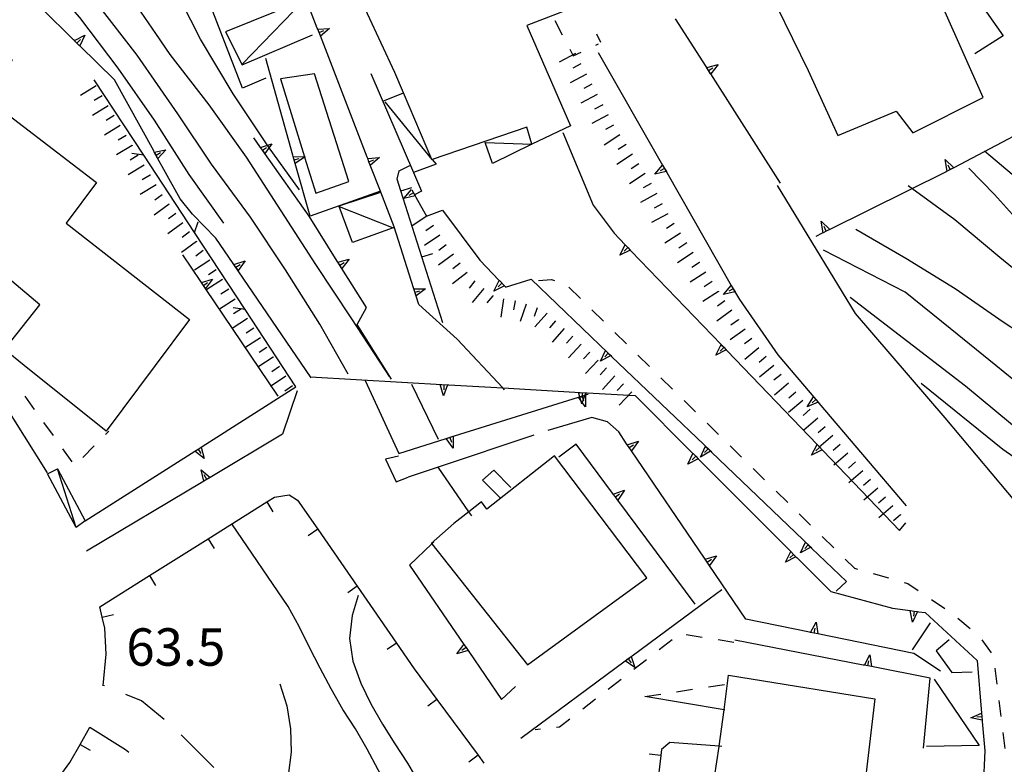
# Model space of a CAD drawing. Units: metres. Extents: x 480416 to 482399, y 4503073 to 4504597.
# Drawn here: x 481401 to 481487, y 4503456 to 4503521 of the extents above; entities that cross this region are included whole.
import ezdxf

# ---------------------------------------------------------------- set-up
doc = ezdxf.new("R2010")
doc.units = ezdxf.units.M
doc.header["$MEASUREMENT"] = 0
for name, color, linetype in [("'03 marciapiede - spartitraffico", 254, 'Continuous'), ("'03 muro di sostegno", 254, 'Continuous'), ("'03 tettoia - baracca", 254, 'Continuous'), ('03 muro di sostegno v', 254, 'Continuous'), ('careggiabile non asfaltata', 254, 'Continuous'), ('curva direttrice a 10 mt', 254, 'Continuous'), ('curva intermedia a 2 mt', 254, 'Continuous'), ('EDIFICIO', 250, 'Continuous'), ('GRADINI', 254, 'Continuous'), ('marciapiede - spartitraffico', 254, 'Continuous'), ('muro di sostegno', 254, 'Continuous'), ('muro di sostegno v', 254, 'Continuous'), ('muro divisorio', 254, 'Continuous'), ('muro divisorio v', 254, 'Continuous'), ('punto quotato a terra', 254, 'Continuous'), ('recinzione', 254, 'Continuous'), ('recinzione v', 254, 'Continuous'), ('scarpata fino a 2 mt', 254, 'Continuous'), ('scarpata fino a 2 mt v', 254, 'Continuous'), ('strada secondaria meno di 6 mt 3 classe', 254, 'Continuous'), ('tettoia - baracca', 254, 'Continuous'), ('vasca - pozzo - serbatoio', 254, 'Continuous')]:
    doc.layers.add(name, color=color, linetype=linetype)
doc.styles.add('txt', font='txt')

msp = doc.modelspace()

# ---------------------------------------------------------------- linework, layer by layer
at = {"layer": "'03 marciapiede - spartitraffico", "linetype": 'Continuous'}
msp.add_line((481451.428, 4503519.704), (481451.772, 4503518.97), dxfattribs=at)
at = {"layer": "'03 muro di sostegno"}
for p, q in [((481422.773, 4503515.858), (481420.748, 4503515.007)), ((481470.975, 4503502.425), (481470.428, 4503502.151))]:
    msp.add_line(p, q, dxfattribs=at)
at = {"layer": "'03 muro di sostegno", "flags": 128}
for points in [[(481420.748, 4503515.007), (481417.492, 4503523.461), (481417.372, 4503523.774), (481417.264, 4503524.054), (481417.225, 4503524.154)], [(481492.24, 4503513.277), (481482.386, 4503508.101), (481482.093, 4503507.947), (481481.824, 4503507.806), (481481.725, 4503507.754)], [(481481.725, 4503507.754), (481471.639, 4503502.753), (481471.348, 4503502.608), (481471.075, 4503502.474), (481470.975, 4503502.425)]]:
    msp.add_lwpolyline(points, dxfattribs=at)
at = {"layer": "'03 tettoia - baracca", "linetype": 'Continuous', "flags": 128}
for points in [[(481420.709, 4503517.077), (481426.092, 4503522.647), (481419.287, 4503519.874), (481420.733, 4503517.014), (481426.803, 4503519.616)], [(481480.695, 4503463.801), (481484.601, 4503458.051), (481480.023, 4503457.988)]]:
    msp.add_lwpolyline(points, dxfattribs=at)
at = {"layer": '03 muro di sostegno v'}
msp.add_line((481470.912, 4503503.479), (481471.647, 4503502.761), dxfattribs=at)
at = {"layer": '03 muro di sostegno v', "flags": 128}
for points in [[(481481.662, 4503508.808), (481482.386, 4503508.101), (481482.397, 4503508.09)], [(481481.826, 4503507.793), (481481.825, 4503507.8), (481481.824, 4503507.806), (481481.662, 4503508.808)], [(481482.1, 4503507.934), (481482.098, 4503507.937), (481482.093, 4503507.947), (481481.897, 4503508.332)], [(481482.389, 4503508.082), (481482.098, 4503507.937), (481481.825, 4503507.8)], [(481471.076, 4503502.464), (481471.076, 4503502.472), (481471.075, 4503502.474), (481470.912, 4503503.479)], [(481471.639, 4503502.753), (481471.348, 4503502.608), (481471.076, 4503502.472)], [(481471.35, 4503502.604), (481471.348, 4503502.608), (481471.147, 4503503.003)]]:
    msp.add_lwpolyline(points, dxfattribs=at)
at = {"layer": 'careggiabile non asfaltata', "linetype": 'Continuous'}
for p, q in [((481411.992, 4503461.929), (481410.633, 4503462.474)), ((481413.961, 4503460.327), (481411.992, 4503461.929)), ((481407.531, 4503459.646), (481410.61, 4503457.709)), ((481418.258, 4503456.147), (481415.446, 4503458.983)), ((481410.61, 4503457.709), (481410.906, 4503457.498))]:
    msp.add_line(p, q, dxfattribs=at)
at = {"layer": 'careggiabile non asfaltata', "linetype": 'Continuous', "flags": 128}
msp.add_lwpolyline([(481408.781, 4503463.224), (481408.675, 4503463.264), (481408.656, 4503463.271)], dxfattribs=at)
at = {"layer": 'curva direttrice a 10 mt', "color": 254, "linetype": 'Continuous'}
for points in [[(481419.124, 4503503.304), (481416.132, 4503507.522), (481413.124, 4503512.209), (481409.976, 4503516.724), (481406.655, 4503521.115), (481403.023, 4503525.27), (481399.24, 4503529.294), (481395.373, 4503533.27), (481391.381, 4503537.066), (481387.428, 4503540.957), (481383.42, 4503544.761), (481379.725, 4503548.839), (481379.569, 4503561.846)], [(481546.178, 4503482.189), (481543.623, 4503482.978), (481541.561, 4503483.258), (481535.412, 4503483.242), (481525.654, 4503484.788), (481518.944, 4503486.96), (481512.623, 4503489.42), (481503.881, 4503493.716), (481498.561, 4503498.356), (481496.592, 4503499.794), (481492.631, 4503502.879), (481488.928, 4503506.269), (481485.061, 4503509.551)], [(481494.569, 4503480.216), (481491.264, 4503482.762), (481487.319, 4503485.965), (481483.412, 4503489.199), (481473.404, 4503496.854)], [(481430.773, 4503471.07), (481430.265, 4503469.336), (481430.03, 4503467.344), (481430.312, 4503465.359), (481430.999, 4503463.476), (481431.883, 4503461.68), (481432.874, 4503459.906), (481433.96, 4503458.219), (481435.063, 4503456.539), (481436.062, 4503454.789), (481436.953, 4503452.977), (481437.516, 4503450.11), (481437.383, 4503449.11), (481437.274, 4503447.11)]]:
    msp.add_lwpolyline(points, dxfattribs=at)
at = {"layer": 'curva intermedia a 2 mt', "color": 254, "linetype": 'Continuous'}
for points in [[(481429.905, 4503490.226), (481427.46, 4503494.555), (481424.476, 4503499.249), (481421.437, 4503503.827), (481418.07, 4503508.405), (481415.14, 4503512.763), (481411.632, 4503517.842), (481408.123, 4503522.349), (481404.623, 4503526.498), (481400.615, 4503531.434), (481397.326, 4503535.302), (481393.889, 4503538.809), (481390.287, 4503542.722), (481386.858, 4503547.074), (481383.772, 4503551.66), (481383.459, 4503562.426)], [(481433.499, 4503490.008), (481433.163, 4503490.5), (481430.163, 4503495.109), (481427.109, 4503499.718), (481424.109, 4503504.366), (481421.109, 4503509.014), (481417.85, 4503513.538), (481414.491, 4503517.896), (481413.225, 4503519.74), (481411.343, 4503522.498), (481410.412, 4503524.068), (481408.483, 4503527.576), (481407.787, 4503528.717), (481405.623, 4503532.083), (481404.928, 4503533.216), (481402.983, 4503536.716), (481402.303, 4503538.075), (481400.287, 4503541.52), (481399.311, 4503542.723), (481396.35, 4503545.442), (481395.123, 4503546.372), (481392.053, 4503548.926), (481388.178, 4503552.871)], [(481425.695, 4503506.186), (481422.999, 4503509.905), (481419.929, 4503514.507), (481417.1, 4503519.232), (481414.623, 4503524.146), (481412.061, 4503529.053), (481409.772, 4503534.076), (481407.037, 4503538.856), (481406.389, 4503540.286), (481405.459, 4503542.083), (481404.529, 4503543.864), (481403.709, 4503545.692), (481403.139, 4503547.614), (481402.951, 4503549.614)], [(481539.373, 4503481.172), (481534.358, 4503481.492), (481529.373, 4503482.054), (481524.428, 4503483.015), (481519.584, 4503484.335), (481514.834, 4503486.186), (481510.178, 4503488.115), (481505.483, 4503489.92), (481501.069, 4503492.45), (481497.069, 4503495.528), (481493.162, 4503498.762), (481489.303, 4503502.027), (481485.912, 4503505.777), (481483.694, 4503508.051)], [(481539.225, 4503478.227), (481535.334, 4503478.563), (481530.334, 4503478.586), (481525.24, 4503478.757), (481520.154, 4503479.147), (481515.319, 4503480.443), (481510.49, 4503482.092), (481505.944, 4503484.396), (481502.022, 4503487.544), (481498.092, 4503490.685), (481494.225, 4503493.919), (481490.311, 4503497.121), (481486.373, 4503500.324), (481482.498, 4503503.582), (481478.451, 4503506.526)], [(481490.912, 4503491.965), (481486.67, 4503494.715), (481482.529, 4503497.629), (481478.24, 4503500.229), (481473.92, 4503502.761)], [(481520.272, 4503469.647), (481515.772, 4503471.975), (481511.201, 4503474.186), (481506.6, 4503476.467), (481502.139, 4503478.794), (481497.85, 4503481.528), (481493.873, 4503484.622), (481489.928, 4503487.809), (481486.037, 4503490.98), (481482.092, 4503494.168), (481478.194, 4503497.339), (481471.115, 4503500.956)], [(481493.389, 4503478.817), (481490.748, 4503480.849), (481486.632, 4503483.699), (481479.561, 4503489.418)], [(481435.617, 4503447.64), (481435.594, 4503448.515), (481435.016, 4503450.437), (481434.266, 4503452.32), (481433.446, 4503454.164), (481432.5, 4503455.961), (481431.562, 4503457.75), (481430.554, 4503459.5), (481429.452, 4503461.195), (481428.446, 4503462.961), (481427.491, 4503464.75), (481426.562, 4503466.547), (481425.671, 4503468.359), (481424.702, 4503470.116), (481419.827, 4503477.257)], [(481423.999, 4503463.413), (481424.586, 4503461.5), (481424.906, 4503459.508), (481424.961, 4503457.5), (481424.711, 4503455.476), (481424.156, 4503453.523), (481423.313, 4503451.711)]]:
    msp.add_lwpolyline(points, dxfattribs=at)
at = {"layer": 'EDIFICIO', "linetype": 'Continuous', "flags": 128}
for points in [[(481401.835, 4503490.979), (481400.109, 4503492.364), (481403.179, 4503496.232), (481393.062, 4503504.747), (481394.984, 4503507.434), (481393.445, 4503508.663), (481383.243, 4503516.811), (481374.64, 4503523.682), (481377.96, 4503528.104), (481381.57, 4503532.715)], [(481381.57, 4503532.715), (481400.78, 4503517.458), (481398.273, 4503514.364), (481399.624, 4503513.294), (481408.093, 4503506.826), (481405.452, 4503503.295), (481416.163, 4503494.968), (481413.183, 4503490.979)], [(481413.183, 4503490.979), (481408.929, 4503485.287), (481401.835, 4503490.979)]]:
    msp.add_lwpolyline(points, dxfattribs=at)
for points in [[(481445.787, 4503530.016), (481449.514, 4503522.009), (481445.389, 4503520.407), (481449.162, 4503511.727), (481445.834, 4503510.141), (481445.381, 4503511.626), (481437.186, 4503508.808), (481437.179, 4503508.805), (481437.169, 4503508.829), (481434.701, 4503514.601), (481433.959, 4503516.336), (481430.412, 4503524.007), (481435.957, 4503526.174)], [(481465.694, 4503524.877), (481469.779, 4503516.526), (481472.334, 4503510.893), (481477.389, 4503513.011), (481478.85, 4503511.128), (481484.951, 4503514.184), (481479.881, 4503525.573), (481478.709, 4503525.214), (481476.881, 4503528.964), (481471.608, 4503525.753), (481470.85, 4503527.018)], [(481455.78, 4503472.596), (481447.788, 4503483.157), (481441.929, 4503478.54), (481441.46, 4503479.157), (481440.372, 4503478.309), (481439.062, 4503477.289), (481437.109, 4503475.57), (481437.147, 4503475.523), (481445.445, 4503465.048)], [(481462.874, 4503464.158), (481475.554, 4503462.097), (481474.093, 4503449.581), (481461.038, 4503451.33), (481462.07, 4503457.986), (481462.072, 4503458.004), (481462.484, 4503461.163)]]:
    msp.add_lwpolyline(points, close=True, dxfattribs=at)
at = {"layer": 'GRADINI', "linetype": 'Continuous'}
msp.add_line((481480.335, 4503468.691), (481478.78, 4503466.348), dxfattribs=at)
at = {"layer": 'GRADINI', "linetype": 'Continuous', "flags": 128}
for points in [[(481434.28, 4503483.117), (481433.155, 4503482.875), (481434.054, 4503480.89), (481435.109, 4503481.297)], [(481443.07, 4503479.516), (481441.538, 4503481.048), (481442.53, 4503481.907), (481443.991, 4503480.399)]]:
    msp.add_lwpolyline(points, dxfattribs=at)
at = {"layer": 'marciapiede - spartitraffico'}
for p, q in [((481447.819, 4503520.868), (481448.467, 4503519.626)), ((481451.365, 4503518.712), (481451.6, 4503518.821)), ((481449.115, 4503518.384), (481449.42, 4503517.806)), ((481449.42, 4503517.806), (481450.092, 4503518.118)), ((481446.413, 4503498.345), (481447.538, 4503498.415)), ((481447.538, 4503498.415), (481447.804, 4503498.337)), ((481449.03, 4503497.759), (481450.03, 4503496.774)), ((481451.03, 4503495.79), (481452.023, 4503494.813)), ((481453.023, 4503493.829), (481454.023, 4503492.845)), ((481455.023, 4503491.869), (481456.015, 4503490.885)), ((481457.015, 4503489.9), (481458.015, 4503488.924)), ((481401.874, 4503488.31), (481402.695, 4503487.17)), ((481459.015, 4503487.939), (481460.007, 4503486.955)), ((481403.507, 4503486.037), (481404.327, 4503484.904)), ((481408.874, 4503484.998), (481409.155, 4503485.287)), ((481461.007, 4503485.978), (481462.007, 4503484.994)), ((481405.148, 4503483.771), (481405.968, 4503482.631)), ((481406.905, 4503483.006), (481407.89, 4503484.006)), ((481463.007, 4503484.01), (481464.007, 4503483.033)), ((481464.999, 4503482.049), (481465.999, 4503481.065)), ((481466.999, 4503480.089), (481467.999, 4503479.104)), ((481468.991, 4503478.128), (481469.991, 4503477.143)), ((481470.991, 4503476.159), (481471.991, 4503475.183)), ((481472.984, 4503474.198), (481473.788, 4503473.409)), ((481473.788, 4503473.409), (481474.054, 4503473.331)), ((481475.398, 4503472.948), (481476.749, 4503472.573)), ((481478.093, 4503472.19), (481478.413, 4503472.098)), ((481478.413, 4503472.098), (481479.296, 4503471.496)), ((481480.452, 4503470.707), (481481.609, 4503469.918)), ((481482.741, 4503469.098), (481483.812, 4503468.191)), ((481460.577, 4503467.432), (481459.195, 4503467.65)), ((481457.984, 4503467.205), (481456.874, 4503466.353)), ((481463.343, 4503466.986), (481461.96, 4503467.205)), ((481484.812, 4503467.223), (481485.624, 4503466.09)), ((481455.773, 4503465.494), (481454.663, 4503464.635)), ((481485.945, 4503464.754), (481486.124, 4503463.363)), ((481453.562, 4503463.775), (481452.452, 4503462.916)), ((481461.148, 4503463.15), (481462.53, 4503463.361)), ((481455.609, 4503462.299), (481456.991, 4503462.51)), ((481458.374, 4503462.721), (481459.757, 4503462.932)), ((481451.343, 4503462.064), (481450.241, 4503461.205)), ((481486.296, 4503461.973), (481486.468, 4503460.59)), ((481448.226, 4503459.641), (481447.976, 4503459.618)), ((481449.132, 4503460.345), (481448.226, 4503459.641)), ((481446.585, 4503459.47), (481446.101, 4503459.415)), ((481486.648, 4503459.199), (481486.82, 4503457.809))]:
    msp.add_line(p, q, dxfattribs=at)
at = {"layer": 'muro di sostegno'}
for p, q in [((481484.108, 4503523.184), (481486.678, 4503519.527)), ((481406.109, 4503519.185), (481403.351, 4503521.887)), ((481460.928, 4503516.861), (481458.279, 4503521.002)), ((481486.678, 4503519.527), (481484.233, 4503517.973)), ((481425.124, 4503509.186), (481422.773, 4503517.569)), ((481413.054, 4503509.553), (481409.663, 4503515.709)), ((481448.498, 4503511.165), (481451.131, 4503504.868)), ((481422.249, 4503509.952), (481421.726, 4503510.694)), ((481436.273, 4503506.078), (481435.662, 4503505.765)), ((481416.405, 4503504.084), (481415.343, 4503505.412)), ((481435.773, 4503505.562), (481436.695, 4503503.898)), ((481451.131, 4503504.868), (481452.951, 4503502.431)), ((481418.445, 4503502.014), (481416.405, 4503504.084)), ((481436.695, 4503503.898), (481438.07, 4503504.437)), ((481438.07, 4503504.437), (481441.32, 4503500.11)), ((481428.968, 4503500.014), (481426.538, 4503503.905)), ((481435.57, 4503497.703), (481433.89, 4503502.984)), ((481419.945, 4503499.819), (481418.445, 4503502.014)), ((481417.124, 4503498.257), (481415.57, 4503500.545)), ((481443.554, 4503497.766), (481445.78, 4503498.438)), ((481443.53, 4503497.79), (481443.554, 4503497.766)), ((481463.483, 4503497.26), (481463.819, 4503496.682)), ((481463.819, 4503496.682), (481467.132, 4503491.901)), ((481430.695, 4503494.523), (481431.491, 4503495.984)), ((481439.351, 4503493.265), (481436.03, 4503496.258)), ((481433.663, 4503489.797), (481430.695, 4503494.523)), ((481431.39, 4503489.687), (481434.312, 4503483.367)), ((481417.249, 4503483.96), (481425.374, 4503489.124)), ((481425.499, 4503488.772), (481424.226, 4503485.038)), ((481450.57, 4503488.454), (481450.71, 4503488.501)), ((481450.616, 4503488.61), (481454.773, 4503488.377)), ((481470.709, 4503487.706), (481478.28, 4503478.823)), ((481451.03, 4503486.47), (481447.21, 4503485.337)), ((481452.382, 4503486.087), (481451.03, 4503486.47)), ((481453.351, 4503485.22), (481452.382, 4503486.087)), ((481454.038, 4503484.205), (481453.351, 4503485.22)), ((481449.671, 4503484.149), (481448.163, 4503483.024)), ((481452.82, 4503479.923), (481449.671, 4503484.149)), ((481471.062, 4503483.597), (481477.695, 4503476.698)), ((481417.312, 4503480.905), (481407.241, 4503474.896)), ((481477.695, 4503476.698), (481478.241, 4503477.348)), ((481470.077, 4503475.167), (481473.101, 4503472.268)), ((481468.788, 4503474.339), (481471.734, 4503471.393)), ((481461.195, 4503470.775), (481462.304, 4503471.572)), ((481473.101, 4503472.268), (481472.202, 4503471.44)), ((481454.515, 4503465.83), (481461.195, 4503470.775)), ((481471.734, 4503471.393), (481477.093, 4503469.965)), ((481469.882, 4503467.886), (481464.374, 4503469.011)), ((481479.359, 4503469.652), (481479.929, 4503469.574)), ((481479.929, 4503469.574), (481484.421, 4503465.434)), ((481474.546, 4503465.034), (481463.429, 4503467.182)), ((481481.999, 4503467.23), (481480.859, 4503466.269)), ((481440.359, 4503466.204), (481443.202, 4503462.056)), ((481481.234, 4503464.512), (481478.945, 4503466.043)), ((481480.859, 4503466.269), (481482.234, 4503464.379)), ((481479.765, 4503457.848), (481480.351, 4503463.91)), ((481482.234, 4503464.379), (481483.976, 4503464.441)), ((481443.202, 4503462.056), (481444.405, 4503463.181)), ((481484.866, 4503460.137), (481485.085, 4503457.59)), ((481485.085, 4503457.59), (481484.726, 4503449.871))]:
    msp.add_line(p, q, dxfattribs=at)
at = {"layer": 'muro di sostegno', "flags": 128}
for points in [[(481427.233, 4503520.202), (481425.483, 4503524.725), (481424.022, 4503528.499)], [(481431.562, 4503509.008), (481427.499, 4503519.514), (481427.381, 4503519.819), (481427.273, 4503520.1), (481427.233, 4503520.202)], [(481409.663, 4503515.709), (481406.641, 4503518.664), (481406.405, 4503518.895), (481406.187, 4503519.107), (481406.185, 4503519.11), (481406.109, 4503519.185)], [(481451.569, 4503518.095), (481457.16, 4503508.327), (481457.323, 4503508.042), (481457.477, 4503507.773), (481457.529, 4503507.682)], [(481467.389, 4503506.752), (481461.327, 4503516.236), (481461.151, 4503516.512), (481460.986, 4503516.77), (481460.928, 4503516.861)], [(481431.881, 4503516.258), (481435.578, 4503507.687), (481436.273, 4503506.078)], [(481426.538, 4503503.905), (481422.679, 4503509.344), (481422.49, 4503509.612), (481422.313, 4503509.861), (481422.249, 4503509.952)], [(481415.343, 4503505.412), (481413.105, 4503509.46), (481413.054, 4503509.553)], [(481426.609, 4503503.905), (481425.326, 4503508.468), (481425.154, 4503509.077), (481425.152, 4503509.085), (481425.124, 4503509.186)], [(481433.89, 4503502.984), (481432.725, 4503506), (481432.701, 4503506.061), (481431.827, 4503508.32), (481431.709, 4503508.625), (481431.601, 4503508.906), (481431.562, 4503509.008)], [(481457.529, 4503507.682), (481463.115, 4503497.907), (481463.277, 4503497.621), (481463.431, 4503497.352), (481463.483, 4503497.26)], [(481432.749, 4503506.078), (481432.701, 4503506.061), (481429.21, 4503504.826), (481429.124, 4503504.796), (481426.609, 4503503.905)], [(481435.662, 4503505.765), (481435.722, 4503505.655), (481435.773, 4503505.562)], [(481452.951, 4503502.431), (481453.912, 4503501.431), (481453.92, 4503501.423), (481454.144, 4503501.188), (481454.349, 4503500.973), (481454.351, 4503500.971), (481454.428, 4503500.891)], [(481454.428, 4503500.891), (481462.232, 4503492.781), (481462.454, 4503492.55), (481462.67, 4503492.326), (481462.748, 4503492.244)], [(481426.71, 4503489.906), (481426.656, 4503489.983), (481420.007, 4503499.727), (481419.945, 4503499.819)], [(481431.491, 4503495.984), (481429.361, 4503499.386), (481429.187, 4503499.664), (481429.024, 4503499.924), (481428.968, 4503500.014)], [(481441.32, 4503500.11), (481443.007, 4503498.337), (481443.015, 4503498.329), (481443.451, 4503497.872), (481443.53, 4503497.79)], [(481423.851, 4503488.319), (481417.538, 4503497.646), (481417.187, 4503498.163), (481417.186, 4503498.165), (481417.124, 4503498.257)], [(481445.78, 4503498.438), (481452.445, 4503492.049), (481452.663, 4503491.841), (481452.741, 4503491.766)], [(481436.03, 4503496.258), (481435.602, 4503497.601), (481435.57, 4503497.703)], [(481443.452, 4503488.868), (481443.301, 4503489.03), (481439.351, 4503493.265)], [(481462.748, 4503492.244), (481470.545, 4503484.135), (481470.553, 4503484.127), (481470.743, 4503483.928), (481470.983, 4503483.679), (481471.062, 4503483.597)], [(481403.843, 4503481.678), (481397.835, 4503491.208), (481397.663, 4503491.481), (481397.503, 4503491.734), (481397.499, 4503491.739), (481397.445, 4503491.825)], [(481452.741, 4503491.766), (481461.327, 4503483.545), (481461.405, 4503483.471)], [(481467.132, 4503491.901), (481470.444, 4503488.018), (481470.639, 4503487.788), (481470.709, 4503487.706)], [(481426.656, 4503489.983), (481438.52, 4503489.304), (481438.632, 4503489.297)], [(481438.632, 4503489.297), (481443.301, 4503489.03), (481450.503, 4503488.617), (481450.616, 4503488.61)], [(481439.116, 4503484.875), (481449.861, 4503488.233), (481449.866, 4503488.235), (481449.975, 4503488.269), (481450.171, 4503488.329), (481450.179, 4503488.332), (481450.426, 4503488.409), (481450.468, 4503488.422), (481450.57, 4503488.454)], [(481454.773, 4503488.377), (481459.788, 4503483.353), (481459.796, 4503483.346), (481460.03, 4503483.111), (481460.236, 4503482.906), (481460.241, 4503482.9), (481460.312, 4503482.83)], [(481424.226, 4503485.038), (481417.938, 4503481.279), (481417.403, 4503480.959), (481417.312, 4503480.905)], [(481434.312, 4503483.367), (481438.407, 4503484.653), (481438.718, 4503484.75), (481439.015, 4503484.844), (481439.116, 4503484.875)], [(481445.984, 4503484.938), (481437.696, 4503482.163), (481435.109, 4503481.297)], [(481407.124, 4503477.521), (481416.619, 4503483.559), (481416.9, 4503483.738), (481417.158, 4503483.902), (481417.249, 4503483.96)], [(481460.788, 4503474.283), (481454.452, 4503483.596), (481454.272, 4503483.86), (481454.101, 4503484.111), (481454.1, 4503484.113), (481454.038, 4503484.205)], [(481460.312, 4503482.83), (481468.265, 4503474.862), (481468.273, 4503474.854), (481468.507, 4503474.62), (481468.713, 4503474.414), (481468.718, 4503474.409), (481468.788, 4503474.339)], [(481461.405, 4503483.471), (481470, 4503475.241), (481470.077, 4503475.167)], [(481440.624, 4503477.946), (481440.372, 4503478.309), (481437.696, 4503482.163)], [(481459.991, 4503470.299), (481453.267, 4503479.324), (481453.067, 4503479.591), (481452.886, 4503479.834), (481452.82, 4503479.923)], [(481437.343, 4503475.711), (481437.147, 4503475.523), (481435.226, 4503473.68)], [(481464.374, 4503469.011), (481461.202, 4503473.674), (481461.022, 4503473.939), (481460.851, 4503474.189), (481460.85, 4503474.191), (481460.788, 4503474.283)], [(481435.226, 4503473.68), (481439.937, 4503466.82), (481440.124, 4503466.548), (481440.296, 4503466.297), (481440.296, 4503466.295), (481440.359, 4503466.204)], [(481477.093, 4503469.965), (481478.624, 4503469.753), (481478.952, 4503469.708), (481479.249, 4503469.667), (481479.252, 4503469.666), (481479.359, 4503469.652)], [(481478.945, 4503466.043), (481470.609, 4503467.737), (481470.289, 4503467.803), (481469.989, 4503467.864), (481469.882, 4503467.886)], [(481444.874, 4503458.688), (481453.913, 4503465.384), (481453.922, 4503465.391), (481454.182, 4503465.583), (481454.425, 4503465.763), (481454.515, 4503465.83)], [(481480.351, 4503463.91), (481475.273, 4503464.893), (481474.945, 4503464.957), (481474.653, 4503465.013), (481474.546, 4503465.034)], [(481484.421, 4503465.434), (481484.804, 4503460.879), (481484.804, 4503460.871), (481484.832, 4503460.551), (481484.857, 4503460.248), (481484.866, 4503460.137)], [(481462.562, 4503461.151), (481462.484, 4503461.163), (481455.609, 4503462.299)]]:
    msp.add_lwpolyline(points, dxfattribs=at)
at = {"layer": 'muro di sostegno v'}
for p, q in [((481427.381, 4503519.819), (481427.795, 4503519.983)), ((481428.287, 4503520.171), (481427.506, 4503519.507)), ((481406.632, 4503518.67), (481406.187, 4503519.107)), ((481406.405, 4503518.895), (481406.71, 4503519.217)), ((481461.967, 4503517.041), (481461.327, 4503516.236)), ((481423.28, 4503510.179), (481422.679, 4503509.344)), ((481413.257, 4503509.193), (481413.648, 4503509.412)), ((481414.109, 4503509.662), (481413.421, 4503508.904)), ((481425.327, 4503508.475), (481425.154, 4503509.077)), ((481425.241, 4503508.788), (481425.671, 4503508.913)), ((481431.709, 4503508.625), (481432.123, 4503508.789)), ((481432.616, 4503508.976), (481431.834, 4503508.312)), ((481434.718, 4503505.445), (481435.405, 4503506.211)), ((481435.569, 4503505.922), (481435.179, 4503505.703)), ((481453.445, 4503500.516), (481453.912, 4503501.431)), ((481454.139, 4503501.189), (481453.82, 4503500.876)), ((481420.178, 4503499.483), (481420.546, 4503499.733)), ((481420.976, 4503500.03), (481420.366, 4503499.21)), ((481429.351, 4503499.389), (481429.023, 4503499.921)), ((481429.187, 4503499.664), (481429.562, 4503499.898)), ((481417.538, 4503497.646), (481417.187, 4503498.163)), ((481417.359, 4503497.913), (481417.726, 4503498.163)), ((481418.163, 4503498.46), (481417.546, 4503497.639)), ((481442.538, 4503497.423), (481443.007, 4503498.337)), ((481443.234, 4503498.095), (481442.913, 4503497.79)), ((481443.015, 4503498.329), (481443.445, 4503497.876)), ((481435.796, 4503497.008), (481435.609, 4503497.601)), ((481435.702, 4503497.312), (481436.124, 4503497.453)), ((481436.616, 4503497.609), (481435.796, 4503497)), ((481462.436, 4503497.135), (481463.115, 4503497.907)), ((481451.773, 4503491.345), (481452.202, 4503492.274)), ((481462.459, 4503492.541), (481462.139, 4503492.228)), ((481438.163, 4503488.351), (481437.882, 4503489.336)), ((481437.89, 4503489.336), (481438.515, 4503489.297)), ((481438.21, 4503489.312), (481438.187, 4503488.867)), ((481449.874, 4503488.649), (481450.499, 4503488.61)), ((481469.702, 4503487.386), (481470.226, 4503488.268)), ((481438.413, 4503484.656), (481439.007, 4503484.844)), ((481438.718, 4503484.75), (481438.851, 4503484.328)), ((481455.077, 4503484.408), (481454.46, 4503483.588)), ((481454.272, 4503483.86), (481454.64, 4503484.111)), ((481460.437, 4503483.049), (481460.866, 4503483.978)), ((481470.077, 4503483.222), (481470.545, 4503484.135)), ((481470.773, 4503483.893), (481470.452, 4503483.581)), ((481459.335, 4503482.432), (481459.788, 4503483.353)), ((481460.03, 4503483.111), (481459.718, 4503482.799)), ((481417.163, 4503481.952), (481417.945, 4503481.288)), ((481417.655, 4503481.116), (481417.429, 4503481.499)), ((481469.109, 4503474.745), (481469.538, 4503475.675)), ((481461.022, 4503473.939), (481461.39, 4503474.189)), ((481461.827, 4503474.486), (481461.21, 4503473.666)), ((481467.812, 4503473.94), (481468.265, 4503474.862)), ((481468.507, 4503474.62), (481468.195, 4503474.308)), ((481478.82, 4503468.746), (481478.624, 4503469.753)), ((481478.952, 4503469.708), (481478.898, 4503469.269)), ((481470.476, 4503468.753), (481470.609, 4503467.737)), ((481439.327, 4503465.993), (481439.937, 4503466.82)), ((481440.124, 4503466.548), (481439.757, 4503466.298)), ((481475.132, 4503465.909), (481475.273, 4503464.893)), ((481454.757, 4503464.807), (481453.913, 4503465.384)), ((481474.945, 4503464.957), (481475.023, 4503465.393)), ((481483.866, 4503460.465), (481484.804, 4503460.879))]:
    msp.add_line(p, q, dxfattribs=at)
at = {"layer": 'muro di sostegno v', "flags": 128}
for points in [[(481406.179, 4503519.107), (481406.185, 4503519.11), (481407.077, 4503519.592)], [(481407.077, 4503519.592), (481406.641, 4503518.664), (481406.64, 4503518.662)], [(481427.264, 4503520.1), (481427.273, 4503520.1), (481428.287, 4503520.171)], [(481427.499, 4503519.514), (481427.381, 4503519.819), (481427.273, 4503520.1)], [(481460.975, 4503516.767), (481460.986, 4503516.77), (481461.967, 4503517.041)], [(481461.319, 4503516.244), (481461.147, 4503516.51), (481460.983, 4503516.767)], [(481461.147, 4503516.51), (481461.151, 4503516.512), (481461.522, 4503516.752)], [(481422.304, 4503509.858), (481422.313, 4503509.861), (481423.28, 4503510.179)], [(481413.101, 4503509.459), (481413.105, 4503509.46), (481414.109, 4503509.662)], [(481413.413, 4503508.912), (481413.257, 4503509.193), (481413.109, 4503509.459)], [(481422.671, 4503509.35), (481422.487, 4503509.61), (481422.312, 4503509.858)], [(481422.484, 4503509.608), (481422.487, 4503509.61), (481422.49, 4503509.612), (481422.843, 4503509.866)], [(481425.148, 4503509.085), (481425.152, 4503509.085), (481426.119, 4503509.056), (481426.171, 4503509.054)], [(481426.171, 4503509.054), (481426.129, 4503509.025), (481425.326, 4503508.468)], [(481431.593, 4503508.906), (481431.601, 4503508.906), (481432.616, 4503508.976)], [(481431.827, 4503508.32), (481431.709, 4503508.625), (481431.601, 4503508.906)], [(481456.483, 4503507.557), (481457.16, 4503508.327), (481457.162, 4503508.33)], [(481457.17, 4503508.322), (481457.33, 4503508.046), (481457.483, 4503507.783)], [(481457.483, 4503507.775), (481457.477, 4503507.773), (481456.483, 4503507.557)], [(481457.334, 4503508.049), (481457.33, 4503508.046), (481457.323, 4503508.042), (481456.951, 4503507.822)], [(481435.412, 4503506.203), (481435.569, 4503505.922), (481435.718, 4503505.656)], [(481435.726, 4503505.656), (481435.722, 4503505.655), (481434.718, 4503505.445)], [(481453.92, 4503501.423), (481454.144, 4503501.188), (481454.349, 4503500.973), (481454.351, 4503500.971)], [(481454.358, 4503500.977), (481454.349, 4503500.973), (481453.445, 4503500.516)], [(481419.999, 4503499.725), (481420.007, 4503499.727), (481420.01, 4503499.728), (481420.976, 4503500.03)], [(481420.359, 4503499.218), (481420.178, 4503499.483), (481420.01, 4503499.728), (481420.007, 4503499.733)], [(481429.015, 4503499.921), (481429.024, 4503499.924), (481430.007, 4503500.18)], [(481430.007, 4503500.18), (481429.361, 4503499.386), (481429.359, 4503499.383)], [(481417.179, 4503498.163), (481417.186, 4503498.165), (481418.163, 4503498.46)], [(481435.593, 4503497.601), (481435.602, 4503497.601), (481435.609, 4503497.601), (481436.616, 4503497.609)], [(481443.46, 4503497.876), (481443.451, 4503497.872), (481442.538, 4503497.423)], [(481463.436, 4503497.353), (481463.431, 4503497.352), (481462.436, 4503497.135)], [(481463.287, 4503497.627), (481463.283, 4503497.625), (481463.277, 4503497.621), (481462.904, 4503497.4)], [(481463.123, 4503497.9), (481463.283, 4503497.625), (481463.436, 4503497.361)], [(481452.445, 4503492.049), (481452.442, 4503492.046), (481452.14, 4503491.727)], [(481452.21, 4503492.266), (481452.442, 4503492.046), (481452.66, 4503491.84), (481452.663, 4503491.837)], [(481461.765, 4503491.869), (481462.232, 4503492.781), (481462.234, 4503492.783)], [(481462.679, 4503492.33), (481462.67, 4503492.326), (481462.668, 4503492.325), (481461.765, 4503491.869)], [(481462.241, 4503492.775), (481462.454, 4503492.55), (481462.668, 4503492.325), (481462.671, 4503492.322)], [(481452.671, 4503491.845), (481452.663, 4503491.841), (481452.66, 4503491.84), (481451.773, 4503491.345)], [(481438.523, 4503489.312), (481438.52, 4503489.304), (481438.163, 4503488.351)], [(481450.148, 4503487.665), (481450.065, 4503487.955), (481449.975, 4503488.269), (481449.866, 4503488.649)], [(481450.507, 4503488.626), (481450.503, 4503488.617), (481450.427, 4503488.413), (481450.426, 4503488.409), (481450.274, 4503488.003), (481450.192, 4503487.783), (481450.148, 4503487.665)], [(481450.195, 4503488.626), (481450.179, 4503488.334), (481450.179, 4503488.332), (481450.178, 4503488.308), (481450.171, 4503488.181)], [(481450.468, 4503487.407), (481450.192, 4503487.783), (481450.065, 4503487.955), (481449.861, 4503488.233), (481449.859, 4503488.235)], [(481449.866, 4503488.235), (481449.975, 4503488.269), (481450.179, 4503488.334), (481450.427, 4503488.413), (481450.46, 4503488.423)], [(481450.171, 4503488.329), (481450.178, 4503488.308), (481450.274, 4503488.003), (481450.304, 4503487.907)], [(481450.468, 4503488.431), (481450.468, 4503488.422), (481450.468, 4503487.407)], [(481470.648, 4503487.792), (481470.639, 4503487.788), (481470.637, 4503487.787), (481469.702, 4503487.386)], [(481470.444, 4503488.018), (481470.442, 4503488.016), (481470.109, 4503487.729)], [(481470.234, 4503488.261), (481470.442, 4503488.016), (481470.637, 4503487.787), (481470.639, 4503487.784)], [(481439.015, 4503483.828), (481438.407, 4503484.653), (481438.405, 4503484.656)], [(481439.015, 4503484.851), (481439.015, 4503484.844), (481439.015, 4503483.828)], [(481454.093, 4503484.111), (481454.1, 4503484.113), (481455.077, 4503484.408)], [(481417.421, 4503482.921), (481416.619, 4503483.559), (481416.616, 4503483.561)], [(481416.624, 4503483.569), (481416.898, 4503483.741), (481417.155, 4503483.905)], [(481416.898, 4503483.741), (481416.9, 4503483.738), (481417.14, 4503483.366)], [(481417.155, 4503483.913), (481417.158, 4503483.902), (481417.421, 4503482.921)], [(481454.452, 4503483.596), (481454.272, 4503483.86), (481454.101, 4503484.111)], [(481461.335, 4503483.549), (481461.327, 4503483.545), (481461.324, 4503483.543), (481460.437, 4503483.049)], [(481461.109, 4503483.752), (481461.107, 4503483.75), (481460.804, 4503483.432)], [(481460.874, 4503483.971), (481461.107, 4503483.75), (481461.324, 4503483.543), (481461.327, 4503483.541)], [(481470.991, 4503483.683), (481470.983, 4503483.679), (481470.981, 4503483.678), (481470.077, 4503483.222)], [(481470.553, 4503484.127), (481470.743, 4503483.928), (481470.981, 4503483.678), (481470.984, 4503483.675)], [(481460.241, 4503482.908), (481460.236, 4503482.906), (481459.335, 4503482.432)], [(481459.796, 4503483.346), (481460.03, 4503483.111), (481460.236, 4503482.906), (481460.241, 4503482.9)], [(481417.405, 4503480.952), (481417.403, 4503480.959), (481417.403, 4503480.962), (481417.163, 4503481.952)], [(481417.938, 4503481.279), (481417.403, 4503480.962), (481417.398, 4503480.96)], [(481452.874, 4503479.83), (481452.886, 4503479.834), (481453.843, 4503480.174)], [(481453.843, 4503480.174), (481453.267, 4503479.324), (481453.265, 4503479.321)], [(481453.257, 4503479.33), (481453.062, 4503479.588), (481452.882, 4503479.83)], [(481453.062, 4503479.588), (481453.067, 4503479.591), (481453.413, 4503479.852)], [(481470.007, 4503475.245), (481470, 4503475.241), (481469.996, 4503475.239), (481469.109, 4503474.745)], [(481469.78, 4503475.448), (481469.778, 4503475.446), (481469.476, 4503475.128)], [(481469.546, 4503475.667), (481469.778, 4503475.446), (481469.996, 4503475.239), (481469.999, 4503475.237)], [(481460.843, 4503474.189), (481460.85, 4503474.191), (481461.827, 4503474.486)], [(481461.202, 4503473.674), (481461.022, 4503473.939), (481460.851, 4503474.189)], [(481468.718, 4503474.417), (481468.713, 4503474.414), (481467.812, 4503473.94)], [(481468.273, 4503474.854), (481468.507, 4503474.62), (481468.713, 4503474.414), (481468.718, 4503474.409)], [(481478.632, 4503469.754), (481478.952, 4503469.708), (481479.249, 4503469.667)], [(481479.257, 4503469.676), (481479.252, 4503469.666), (481478.82, 4503468.746)], [(481469.984, 4503467.854), (481469.989, 4503467.864), (481470.476, 4503468.753)], [(481470.288, 4503467.801), (481470.289, 4503467.803), (481470.374, 4503468.237)], [(481470.601, 4503467.737), (481470.288, 4503467.801), (481469.991, 4503467.862)], [(481439.945, 4503466.813), (481440.124, 4503466.548), (481440.296, 4503466.297)], [(481440.304, 4503466.298), (481440.296, 4503466.295), (481439.327, 4503465.993)], [(481453.922, 4503465.391), (481454.18, 4503465.587), (481454.421, 4503465.767)], [(481454.18, 4503465.587), (481454.182, 4503465.583), (481454.445, 4503465.236)], [(481454.421, 4503465.775), (481454.425, 4503465.763), (481454.757, 4503464.807)], [(481474.648, 4503465.003), (481474.652, 4503465.011), (481474.653, 4503465.013), (481475.132, 4503465.909)], [(481475.265, 4503464.893), (481474.652, 4503465.011), (481474.648, 4503465.011)], [(481484.866, 4503460.246), (481484.859, 4503460.247), (481484.857, 4503460.248), (481483.866, 4503460.465)], [(481484.835, 4503460.551), (481484.832, 4503460.551), (481484.39, 4503460.512)], [(481484.804, 4503460.871), (481484.832, 4503460.551), (481484.859, 4503460.247)]]:
    msp.add_lwpolyline(points, dxfattribs=at)
at = {"layer": 'muro divisorio'}
for p, q in [((481434.335, 4503507.82), (481435.264, 4503508.305)), ((481434.155, 4503507.117), (481434.335, 4503507.82)), ((481434.475, 4503506.101), (481434.155, 4503507.117)), ((481436.288, 4503500.383), (481434.475, 4503506.101)), ((481438.101, 4503494.664), (481436.288, 4503500.383)), ((481437.741, 4503484.555), (481435.413, 4503489.32)), ((481422.851, 4503479.155), (481423.53, 4503479.577)), ((481423.53, 4503479.577), (481424.78, 4503479.764)), ((481424.78, 4503479.764), (481425.515, 4503479.319)), ((481425.515, 4503479.319), (481427.265, 4503476.789)), ((481417.773, 4503475.968), (481422.851, 4503479.155)), ((481427.265, 4503476.789), (481430.687, 4503471.859)), ((481412.688, 4503472.78), (481417.773, 4503475.968)), ((481408.374, 4503470.076), (481412.688, 4503472.78)), ((481430.687, 4503471.859), (481434.101, 4503466.93)), ((481408.577, 4503469.185), (481408.374, 4503470.076)), ((481408.805, 4503468.217), (481408.577, 4503469.185)), ((481408.946, 4503465.974), (481408.805, 4503468.217)), ((481434.101, 4503466.93), (481435.64, 4503464.711)), ((481435.64, 4503464.711), (481437.601, 4503462.056)), ((481437.601, 4503462.056), (481441.172, 4503457.227)), ((481406.68, 4503458.154), (481407.531, 4503459.646)), ((481405.789, 4503456.592), (481406.68, 4503458.154)), ((481457.788, 4503458.33), (481457.062, 4503457.721)), ((481441.172, 4503457.227), (481441.672, 4503456.548)), ((481456.999, 4503457.205), (481456.288, 4503451.26)), ((481457.062, 4503457.721), (481456.999, 4503457.205)), ((481403.297, 4503453.217), (481405.789, 4503456.592))]:
    msp.add_line(p, q, dxfattribs=at)
at = {"layer": 'muro divisorio', "flags": 128}
for points in [[(481408.672, 4503463.232), (481408.675, 4503463.264), (481408.946, 4503465.974)], [(481462.304, 4503457.987), (481462.072, 4503458.004), (481457.788, 4503458.33)]]:
    msp.add_lwpolyline(points, dxfattribs=at)
at = {"layer": 'muro divisorio v'}
for p, q in [((481434.484, 4503506.101), (481435.429, 4503506.398)), ((481436.296, 4503500.383), (481437.241, 4503500.68)), ((481422.851, 4503479.155), (481423.374, 4503478.311)), ((481427.265, 4503476.789), (481426.452, 4503476.226)), ((481417.773, 4503475.968), (481418.296, 4503475.124)), ((481412.688, 4503472.78), (481413.21, 4503471.935)), ((481430.687, 4503471.859), (481429.874, 4503471.297)), ((481408.585, 4503469.193), (481409.555, 4503469.42)), ((481434.101, 4503466.93), (481433.288, 4503466.367)), ((481437.601, 4503462.056), (481436.804, 4503461.461)), ((481406.68, 4503458.154), (481407.539, 4503457.662)), ((481441.172, 4503457.227), (481440.374, 4503456.634)), ((481456.991, 4503457.205), (481456.007, 4503457.322))]:
    msp.add_line(p, q, dxfattribs=at)
at = {"layer": 'recinzione'}
for p, q in [((481412.186, 4503509.179), (481407.89, 4503515.709)), ((481420.976, 4503495.812), (481416.585, 4503502.491)), ((481425.374, 4503489.124), (481420.976, 4503495.812))]:
    msp.add_line(p, q, dxfattribs=at)
at = {"layer": 'recinzione', "flags": 128}
msp.add_lwpolyline([(481416.585, 4503502.491), (481416.58, 4503502.498), (481412.186, 4503509.179)], dxfattribs=at)
at = {"layer": 'recinzione v', "flags": 128}
for points in [[(481412.195, 4503509.178), (481412.186, 4503509.179), (481411.148, 4503509.326)], [(481416.577, 4503502.491), (481416.58, 4503502.498), (481416.913, 4503503.429)], [(481420.984, 4503495.811), (481420.976, 4503495.812), (481419.937, 4503495.96)]]:
    msp.add_lwpolyline(points, dxfattribs=at)
at = {"layer": 'scarpata fino a 2 mt', "color": 254, "linetype": 'Continuous'}
for p, q in [((481450.553, 4503516.22), (481450.553, 4503516.212)), ((481408.585, 4503514.326), (481408.593, 4503514.326)), ((481409.109, 4503513.474), (481409.109, 4503513.467)), ((481451.959, 4503513.563), (481451.967, 4503513.563)), ((481452.904, 4503511.798), (481452.904, 4503511.79)), ((481453.436, 4503510.946), (481453.444, 4503510.946)), ((481411.187, 4503510.045), (481411.187, 4503510.037)), ((481455.092, 4503508.438), (481455.092, 4503508.431)), ((481412.741, 4503507.474), (481412.741, 4503507.467)), ((481455.639, 4503507.603), (481455.639, 4503507.596)), ((481456.162, 4503506.744), (481456.17, 4503506.744)), ((481457.608, 4503504.111), (481457.615, 4503504.111)), ((481416.757, 4503501.733), (481416.757, 4503501.725)), ((481438.413, 4503501.43), (481438.413, 4503501.422)), ((481439.015, 4503500.625), (481439.023, 4503500.625)), ((481460.342, 4503499.916), (481460.35, 4503499.908)), ((481418.46, 4503499.257), (481418.468, 4503499.257)), ((481461.991, 4503497.4), (481461.991, 4503497.392)), ((481442.445, 4503497.024), (481442.445, 4503497.016)), ((481444.366, 4503496.579), (481444.374, 4503496.579)), ((481420.648, 4503495.897), (481420.648, 4503495.889)), ((481463.139, 4503495.76), (481463.147, 4503495.76)), ((481421.187, 4503495.054), (481421.195, 4503495.054)), ((481463.725, 4503494.947), (481463.725, 4503494.939)), ((481464.311, 4503494.135), (481464.311, 4503494.127)), ((481423.405, 4503491.718), (481423.405, 4503491.71)), ((481451.57, 4503491.446), (481451.57, 4503491.438)), ((481466.139, 4503491.752), (481466.148, 4503491.745)), ((481423.96, 4503490.882), (481423.96, 4503490.874)), ((481466.78, 4503490.978), (481466.787, 4503490.978)), ((481467.421, 4503490.205), (481467.429, 4503490.205)), ((481468.061, 4503489.44), (481468.07, 4503489.44)), ((481468.702, 4503488.667), (481468.709, 4503488.667)), ((481469.952, 4503487.19), (481469.96, 4503487.183)), ((481474.515, 4503481.862), (481474.523, 4503481.854)), ((481477.773, 4503478.058), (481477.78, 4503478.05))]:
    msp.add_line(p, q, dxfattribs=at)
at = {"layer": 'scarpata fino a 2 mt v', "color": 254, "linetype": 'Continuous'}
for p, q in [((481449.608, 4503517.985), (481448.194, 4503517.235)), ((481450.076, 4503517.102), (481449.373, 4503516.727)), ((481450.553, 4503516.212), (481449.139, 4503515.462)), ((481408.07, 4503515.185), (481406.702, 4503514.357)), ((481451.022, 4503515.329), (481450.319, 4503514.954)), ((481408.593, 4503514.326), (481407.905, 4503513.912)), ((481451.49, 4503514.446), (481450.076, 4503513.696)), ((481409.109, 4503513.467), (481407.741, 4503512.638)), ((481451.967, 4503513.563), (481451.264, 4503513.188)), ((481409.624, 4503512.615), (481408.937, 4503512.201)), ((481452.436, 4503512.681), (481451.022, 4503511.931)), ((481410.148, 4503511.756), (481408.78, 4503510.928)), ((481452.904, 4503511.79), (481452.201, 4503511.415)), ((481410.663, 4503510.896), (481409.976, 4503510.482)), ((481453.444, 4503510.946), (481452.108, 4503510.063)), ((481411.187, 4503510.037), (481409.82, 4503509.209)), ((481453.99, 4503510.11), (481453.319, 4503509.673)), ((481411.702, 4503509.185), (481411.015, 4503508.771)), ((481454.537, 4503509.274), (481453.201, 4503508.391)), ((481412.218, 4503508.326), (481410.851, 4503507.498)), ((481455.092, 4503508.431), (481454.42, 4503507.993)), ((481412.741, 4503507.467), (481412.054, 4503507.053)), ((481455.639, 4503507.596), (481454.303, 4503506.712)), ((481413.257, 4503506.615), (481411.89, 4503505.787)), ((481456.17, 4503506.744), (481455.467, 4503506.361)), ((481413.788, 4503505.763), (481413.148, 4503505.287)), ((481456.647, 4503505.869), (481455.24, 4503505.102)), ((481414.382, 4503504.951), (481413.093, 4503503.998)), ((481457.131, 4503504.986), (481456.428, 4503504.603)), ((481414.976, 4503504.146), (481414.335, 4503503.67)), ((481457.615, 4503504.111), (481456.209, 4503503.346)), ((481415.57, 4503503.342), (481414.28, 4503502.388)), ((481436.749, 4503503.93), (481435.413, 4503503.047)), ((481458.154, 4503503.267), (481457.483, 4503502.83)), ((481416.163, 4503502.538), (481415.523, 4503502.06)), ((481437.304, 4503503.094), (481436.64, 4503502.648)), ((481458.701, 4503502.432), (481457.365, 4503501.557)), ((481416.757, 4503501.725), (481415.468, 4503500.772)), ((481437.859, 4503502.258), (481436.523, 4503501.375)), ((481438.413, 4503501.422), (481437.773, 4503500.937)), ((481459.248, 4503501.588), (481458.576, 4503501.15)), ((481417.351, 4503500.921), (481416.71, 4503500.444)), ((481439.023, 4503500.625), (481437.749, 4503499.656)), ((481459.795, 4503500.752), (481458.459, 4503499.877)), ((481417.921, 4503500.093), (481416.577, 4503499.225)), ((481439.624, 4503499.828), (481438.984, 4503499.344)), ((481460.35, 4503499.908), (481459.679, 4503499.471)), ((481418.468, 4503499.257), (481417.796, 4503498.819)), ((481440.226, 4503499.031), (481438.952, 4503498.062)), ((481460.897, 4503499.072), (481459.561, 4503498.197)), ((481419.007, 4503498.413), (481417.663, 4503497.546)), ((481440.898, 4503498.297), (481440.39, 4503497.68)), ((481461.444, 4503498.236), (481460.772, 4503497.799)), ((481419.554, 4503497.577), (481418.882, 4503497.139)), ((481441.671, 4503497.657), (481440.655, 4503496.422)), ((481461.991, 4503497.392), (481460.655, 4503496.517)), ((481420.101, 4503496.733), (481418.757, 4503495.866)), ((481442.445, 4503497.016), (481441.937, 4503496.399)), ((481443.382, 4503496.743), (481443.124, 4503495.165)), ((481444.374, 4503496.579), (481444.249, 4503495.79)), ((481462.561, 4503496.572), (481461.912, 4503496.103)), ((481420.648, 4503495.889), (481419.976, 4503495.452)), ((481445.327, 4503496.29), (481444.82, 4503494.774)), ((481446.28, 4503495.977), (481446.03, 4503495.22)), ((481447.14, 4503495.509), (481446.077, 4503494.313)), ((481463.147, 4503495.76), (481461.85, 4503494.822)), ((481421.195, 4503495.054), (481419.851, 4503494.186)), ((481447.89, 4503494.845), (481447.359, 4503494.243)), ((481463.725, 4503494.939), (481463.077, 4503494.471)), ((481421.741, 4503494.218), (481421.077, 4503493.772)), ((481448.64, 4503494.181), (481447.577, 4503492.985)), ((481464.311, 4503494.127), (481463.014, 4503493.189)), ((481422.296, 4503493.382), (481420.96, 4503492.499)), ((481449.382, 4503493.501), (481448.835, 4503492.915)), ((481464.898, 4503493.314), (481464.248, 4503492.846)), ((481422.851, 4503492.546), (481422.187, 4503492.1)), ((481450.109, 4503492.813), (481449.015, 4503491.649)), ((481450.843, 4503492.126), (481450.296, 4503491.54)), ((481465.507, 4503492.518), (481464.28, 4503491.494)), ((481423.405, 4503491.71), (481422.07, 4503490.827)), ((481451.57, 4503491.438), (481450.476, 4503490.274)), ((481466.148, 4503491.745), (481465.53, 4503491.236)), ((481423.96, 4503490.874), (481423.296, 4503490.429)), ((481452.304, 4503490.759), (481451.757, 4503490.173)), ((481466.787, 4503490.978), (481465.561, 4503489.955)), ((481424.515, 4503490.046), (481423.179, 4503489.163)), ((481453.03, 4503490.071), (481451.937, 4503488.907)), ((481467.429, 4503490.205), (481466.812, 4503489.697)), ((481425.07, 4503489.21), (481424.405, 4503488.764)), ((481453.765, 4503489.385), (481453.218, 4503488.798)), ((481454.491, 4503488.697), (481453.398, 4503487.533)), ((481468.07, 4503489.44), (481466.843, 4503488.417)), ((481468.709, 4503488.667), (481468.093, 4503488.159)), ((481469.304, 4503487.948), (481468.084, 4503486.909)), ((481469.96, 4503487.183), (481469.351, 4503486.659)), ((481470.609, 4503486.425), (481469.39, 4503485.386)), ((481471.257, 4503485.667), (481470.648, 4503485.143)), ((481471.913, 4503484.901), (481470.695, 4503483.862)), ((481472.562, 4503484.143), (481471.952, 4503483.62)), ((481473.218, 4503483.378), (481471.999, 4503482.339)), ((481473.866, 4503482.62), (481473.257, 4503482.097)), ((481474.523, 4503481.854), (481473.304, 4503480.815)), ((481475.171, 4503481.097), (481474.562, 4503480.573)), ((481475.82, 4503480.339), (481474.601, 4503479.3)), ((481476.476, 4503479.573), (481475.866, 4503479.05)), ((481477.124, 4503478.815), (481475.905, 4503477.776)), ((481477.78, 4503478.05), (481477.171, 4503477.526))]:
    msp.add_line(p, q, dxfattribs=at)
at = {"layer": 'strada secondaria meno di 6 mt 3 classe', "flags": 128}
msp.add_lwpolyline([(481467.084, 4503506.557), (481473.842, 4503495.464), (481481.632, 4503486.434), (481489.764, 4503476.738), (481493.991, 4503469.239), (481496.679, 4503462.114)], dxfattribs=at)
at = {"layer": 'tettoia - baracca', "linetype": 'Continuous'}
for p, q in [((481432.912, 4503513.875), (481434.701, 4503514.601)), ((481406.343, 4503476.935), (481404.726, 4503482.013))]:
    msp.add_line(p, q, dxfattribs=at)
at = {"layer": 'tettoia - baracca', "linetype": 'Continuous', "flags": 128}
for points in [[(481433.092, 4503513.805), (481437.169, 4503508.829), (481437.186, 4503508.808), (481437.522, 4503508.398), (481435.578, 4503507.687)], [(481429.124, 4503504.764), (481429.138, 4503504.758), (481433.804, 4503502.906), (481430.273, 4503501.625), (481429.138, 4503504.758), (481429.124, 4503504.796), (481429.21, 4503504.826), (481432.725, 4503506)]]:
    msp.add_lwpolyline(points, dxfattribs=at)
for points in [[(481441.772, 4503510.297), (481445.834, 4503510.141), (481442.428, 4503508.477)], [(481404.726, 4503482.013), (481407.124, 4503477.521), (481406.343, 4503476.935), (481403.835, 4503481.584)]]:
    msp.add_lwpolyline(points, close=True, dxfattribs=at)
at = {"layer": 'vasca - pozzo - serbatoio', "linetype": 'Continuous', "flags": 128}
msp.add_lwpolyline([(481429.96, 4503506.906), (481426.975, 4503516.249), (481424.029, 4503515.804), (481426.119, 4503509.056), (481426.129, 4503509.025), (481427.093, 4503505.913)], close=True, dxfattribs=at)

# ---------------------------------------------------------------- texts
at = {"layer": 'punto quotato a terra', "color": 254, "style": 'txt'}
msp.add_text('63.5               ', height=3.24, rotation=0.01146, dxfattribs=at).set_placement((481410.678, 4503464.974))

doc.saveas('drawing.dxf')
